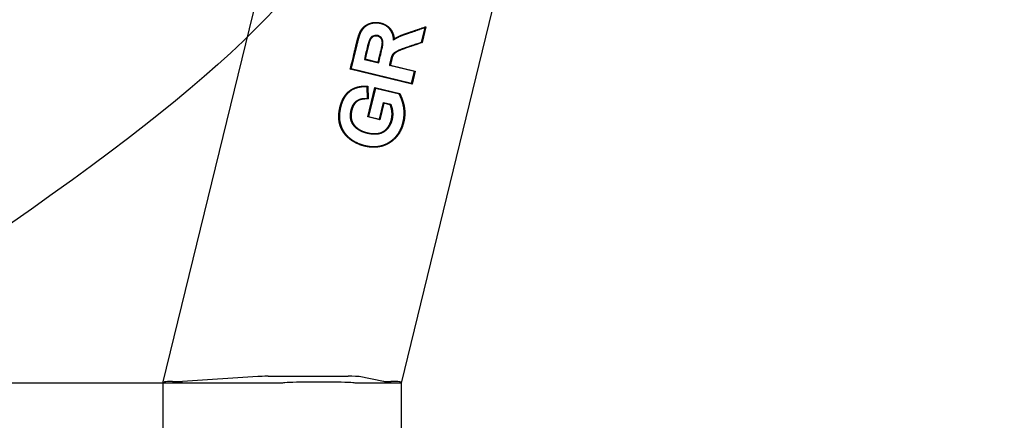
# Model space of a CAD drawing. Units: millimetres. Extents: x 0 to 291, y 0 to 204.
# Drawn here: x 212 to 223, y 99 to 104 of the extents above; entities that cross this region are included whole.
import ezdxf
from ezdxf.enums import TextEntityAlignment as Align

# ---------------------------------------------------------------- set-up
doc = ezdxf.new("R2010")
doc.units = ezdxf.units.MM
doc.layers.add('PATA-MODO10-AL', color=7, linetype='Continuous')
doc.layers.add('Predeterminado', color=7, linetype='Continuous')
doc.styles.add('SEACAD_Arial', font='arial.ttf')
doc.dimstyles.new('ISO', dxfattribs={"dimtxt": 3.125, "dimasz": 3.125, "dimexe": 1.5625, "dimexo": 0, "dimgap": 0.78125, "dimtad": 0, "dimlfac": 12.5, "dimtxsty": 'SEACAD_Arial', "dimblk1": '_SE_FILLED', "dimblk2": '_SE_FILLED', "dimsah": 1, "dimcen": 1.5625, "dimadec": 1, "dimazin": 0, "dimtfac": 0.5, "dimtmove": 0, "dimatfit": 3, "dimfxl": 1, "dimarcsym": 0})

# ---------------------------------------------------------------- blocks, each defined once
blk = doc.blocks.new('SE')
at = {"layer": 'PATA-MODO10-AL', "color": 7, "linetype": 'Continuous'}
for p, q in [((213.461, 99.616), (221.169, 131.219)), ((222.44, 125.799), (216.054, 99.616)), ((216.275, 103.325), (216.313, 103.482)), ((216.323, 103.493), (216.28, 103.32)), ((216.313, 103.482), (216.323, 103.493)), ((215.971, 103.348), (215.977, 103.361)), ((216.275, 103.325), (216.28, 103.32)), ((215.652, 103.138), (215.661, 103.143)), ((215.652, 103.138), (215.808, 103.1)), ((215.661, 103.143), (215.802, 103.108)), ((215.802, 103.108), (215.808, 103.1)), ((215.927, 103.071), (215.935, 103.076)), ((215.935, 103.076), (216.205, 103.01)), ((215.499, 103.033), (215.507, 103.038)), ((216.171, 102.869), (215.499, 103.033)), ((215.507, 103.038), (216.165, 102.878)), ((216.197, 103.005), (215.927, 103.071)), ((216.165, 102.878), (216.197, 103.005)), ((216.205, 103.01), (216.171, 102.869)), ((216.197, 103.005), (216.205, 103.01)), ((216.165, 102.878), (216.171, 102.869)), ((215.682, 102.839), (215.689, 102.846)), ((215.686, 102.714), (215.682, 102.839)), ((215.689, 102.846), (215.693, 102.707)), ((215.689, 102.512), (215.767, 102.831)), ((215.772, 102.822), (215.698, 102.517)), ((215.767, 102.831), (216.038, 102.765)), ((215.767, 102.831), (215.772, 102.822)), ((216.033, 102.759), (215.772, 102.822)), ((216.033, 102.759), (216.038, 102.765)), ((215.686, 102.714), (215.693, 102.707)), ((215.817, 102.488), (215.861, 102.668)), ((215.866, 102.66), (215.822, 102.479)), ((215.861, 102.668), (215.866, 102.66)), ((215.861, 102.668), (215.939, 102.649)), ((215.934, 102.643), (215.866, 102.66)), ((215.939, 102.649), (215.934, 102.643)), ((215.698, 102.517), (215.689, 102.512)), ((215.822, 102.479), (215.689, 102.512)), ((215.698, 102.517), (215.817, 102.488)), ((215.817, 102.488), (215.822, 102.479)), ((214.494, 99.69), (213.674, 99.637)), ((214.604, 99.692), (215.475, 99.692)), ((215.862, 99.637), (215.596, 99.689)), ((213.482, 99.632), (213.461, 99.616)), ((214.757, 99.616), (213.461, 99.616)), ((213.565, 99.635), (213.6, 99.635)), ((216.054, 99.616), (215.557, 99.616)), ((215.959, 99.635), (215.942, 99.635)), ((216.041, 99.632), (216.054, 99.616))]:
    blk.add_line(p, q, dxfattribs=at)
for centre, major_axis, ratio, start_param, end_param in [((214.603, 99.688), (0.124, 0), 0.033924, 1.562512, 2.659953), ((215.474, 99.688), (0.124, 0), 0.033924, 0.173177, 1.562512), ((213.565, 99.632), (-0.0823, 0), 0.033924, 4.704105, 6.239995), ((213.601, 99.638), (0.0823, 0), 0.033924, 4.704105, 5.801545), ((215.157, 99.616), (0.4, 0), 0.034921, 0, 3.141593), ((215.943, 99.638), (-0.0823, 0), 0.033924, 0.173177, 1.562512), ((215.958, 99.632), (0.0823, 0), 0.033924, 0.026623, 1.562512)]:
    blk.add_ellipse(centre, major_axis=major_axis, ratio=ratio, start_param=start_param, end_param=end_param, dxfattribs=at)
for points, degree, knots in [([(215.499, 103.033), (215.506, 103.06), (215.553, 103.253), (215.559, 103.278), (215.566, 103.308), (215.574, 103.342), (215.58, 103.363), (215.589, 103.394), (215.598, 103.417), (215.61, 103.447), (215.626, 103.468), (215.645, 103.492), (215.669, 103.508), (215.694, 103.524), (215.723, 103.532), (215.751, 103.54), (215.78, 103.54), (215.81, 103.539), (215.838, 103.531), (215.855, 103.527), (215.87, 103.52), (215.886, 103.512), (215.899, 103.503), (215.92, 103.489), (215.936, 103.469), (215.954, 103.445), (215.964, 103.417), (215.974, 103.392), (215.977, 103.361)], 2, [0, 0, 0, 0.25, 0.25, 0.3125, 0.3125, 0.375, 0.375, 0.4375, 0.4375, 0.5, 0.5, 0.5625, 0.5625, 0.625, 0.625, 0.6875, 0.6875, 0.75, 0.75, 0.785714, 0.785714, 0.821429, 0.821429, 0.875, 0.875, 0.9375, 0.9375, 1, 1, 1]), ([(215.971, 103.348), (215.969, 103.378), (215.962, 103.404), (215.953, 103.431), (215.937, 103.455), (215.921, 103.479), (215.898, 103.496), (215.876, 103.512), (215.847, 103.521), (215.82, 103.531), (215.791, 103.532), (215.762, 103.534), (215.735, 103.528), (215.706, 103.522), (215.682, 103.507), (215.657, 103.493), (215.638, 103.471), (215.62, 103.451), (215.608, 103.423), (215.599, 103.401), (215.589, 103.369), (215.583, 103.348), (215.575, 103.315), (215.568, 103.287), (215.561, 103.259), (215.555, 103.231), (215.548, 103.204), (215.541, 103.176), (215.534, 103.149), (215.528, 103.121), (215.521, 103.093), (215.514, 103.066), (215.507, 103.038)], 2, [0, 0, 0, 0.0625, 0.0625, 0.125, 0.125, 0.1875, 0.1875, 0.25, 0.25, 0.3125, 0.3125, 0.375, 0.375, 0.4375, 0.4375, 0.5, 0.5, 0.5625, 0.5625, 0.625, 0.625, 0.6875, 0.6875, 0.75, 0.75, 0.8125, 0.8125, 0.875, 0.875, 0.9375, 0.9375, 1, 1, 1]), ([(215.808, 103.1), (215.82, 103.149), (215.832, 103.199), (215.847, 103.262), (215.85, 103.277), (215.855, 103.306), (215.856, 103.321), (215.85, 103.365), (215.826, 103.389), (215.783, 103.4), (215.768, 103.4), (215.74, 103.39), (215.728, 103.381), (215.702, 103.345), (215.695, 103.315), (215.676, 103.237), (215.664, 103.187), (215.652, 103.138)], 3, [0, 0, 0, 0, 0.231745, 0.231745, 0.298802, 0.298802, 0.365859, 0.365859, 0.499974, 0.499974, 0.567031, 0.567031, 0.634089, 0.634089, 0.768203, 0.768203, 1, 1, 1, 1]), ([(216.313, 103.482), (216.209, 103.447), (216.138, 103.422), (216.095, 103.408), (216.095, 103.407), (216.068, 103.398), (216.052, 103.392), (216.036, 103.385), (216.024, 103.379), (215.995, 103.365), (215.971, 103.348)], 2, [0, 0, 0, 0.5, 0.5, 0.625, 0.625, 0.75, 0.75, 0.833333, 0.833333, 1, 1, 1]), ([(215.977, 103.361), (215.996, 103.373), (216.018, 103.384), (216.036, 103.393), (216.06, 103.403), (216.075, 103.408), (216.11, 103.42), (216.129, 103.426), (216.148, 103.433), (216.214, 103.456), (216.323, 103.493)], 2, [0, 0, 0, 0.125, 0.125, 0.25, 0.25, 0.392857, 0.392857, 0.5, 0.5, 1, 1, 1]), ([(215.802, 103.108), (215.839, 103.258), (215.84, 103.265), (215.852, 103.318), (215.846, 103.341), (215.842, 103.359), (215.828, 103.372), (215.814, 103.385), (215.796, 103.39), (215.777, 103.394), (215.76, 103.389), (215.754, 103.388), (215.748, 103.385), (215.737, 103.379), (215.729, 103.37), (215.719, 103.358), (215.71, 103.338), (215.705, 103.324), (215.699, 103.3), (215.694, 103.28), (215.689, 103.26), (215.685, 103.241), (215.68, 103.221), (215.675, 103.202), (215.67, 103.182), (215.666, 103.163), (215.661, 103.143)], 2, [0, 0, 0, 0.25, 0.25, 0.375, 0.375, 0.4375, 0.4375, 0.5, 0.5, 0.5625, 0.5625, 0.583333, 0.583333, 0.625, 0.625, 0.6875, 0.6875, 0.75, 0.75, 0.8125, 0.8125, 0.875, 0.875, 0.9375, 0.9375, 1, 1, 1]), ([(215.927, 103.071), (215.936, 103.108), (215.941, 103.129), (215.945, 103.146), (215.948, 103.157), (215.953, 103.175), (215.959, 103.185), (215.962, 103.192), (215.967, 103.198), (215.971, 103.203), (215.977, 103.208), (215.986, 103.216), (216.001, 103.224), (216.023, 103.238), (216.053, 103.249), (216.08, 103.26), (216.275, 103.325)], 2, [0, 0, 0, 0.125, 0.125, 0.1875, 0.1875, 0.25, 0.25, 0.28125, 0.28125, 0.3125, 0.3125, 0.375, 0.375, 0.5, 0.5, 1, 1, 1]), ([(216.28, 103.32), (216.09, 103.255), (216.061, 103.245), (216.031, 103.233), (216.009, 103.221), (215.999, 103.215), (215.99, 103.209), (215.974, 103.198), (215.968, 103.187), (215.958, 103.172), (215.949, 103.133), (215.946, 103.119), (215.942, 103.105), (215.941, 103.098), (215.939, 103.09), (215.937, 103.083), (215.935, 103.076)], 2, [0, 0, 0, 0.5, 0.5, 0.625, 0.625, 0.675, 0.675, 0.75, 0.75, 0.875, 0.875, 0.9375, 0.9375, 0.96875, 0.96875, 1, 1, 1]), ([(216.038, 102.765), (216.052, 102.734), (216.061, 102.712), (216.072, 102.683), (216.079, 102.656), (216.094, 102.599), (216.092, 102.542), (216.091, 102.485), (216.073, 102.427), (216.055, 102.368), (216.023, 102.322), (215.99, 102.274), (215.941, 102.24), (215.892, 102.206), (215.835, 102.192), (215.78, 102.179), (215.72, 102.184), (215.662, 102.189), (215.607, 102.209), (215.551, 102.23), (215.504, 102.264), (215.454, 102.3), (215.423, 102.347), (215.405, 102.375), (215.393, 102.406), (215.381, 102.438), (215.377, 102.471), (215.37, 102.518), (215.378, 102.571), (215.386, 102.63), (215.408, 102.682), (215.432, 102.741), (215.472, 102.779), (215.493, 102.799), (215.519, 102.814), (215.545, 102.828), (215.574, 102.836), (215.601, 102.843), (215.631, 102.846), (215.643, 102.846), (215.66, 102.846), (215.663, 102.846), (215.689, 102.846)], 2, [0, 0, 0, 0.03125, 0.03125, 0.0625, 0.0625, 0.125, 0.125, 0.1875, 0.1875, 0.25, 0.25, 0.3125, 0.3125, 0.375, 0.375, 0.4375, 0.4375, 0.5, 0.5, 0.5625, 0.5625, 0.625, 0.625, 0.660714, 0.660714, 0.696429, 0.696429, 0.75, 0.75, 0.8125, 0.8125, 0.875, 0.875, 0.90625, 0.90625, 0.9375, 0.9375, 0.96875, 0.96875, 0.984375, 0.984375, 1, 1, 1]), ([(215.682, 102.839), (215.66, 102.839), (215.653, 102.839), (215.637, 102.839), (215.625, 102.838), (215.596, 102.835), (215.57, 102.827), (215.542, 102.819), (215.517, 102.805), (215.493, 102.79), (215.473, 102.77), (215.435, 102.732), (215.412, 102.675), (215.391, 102.623), (215.384, 102.565), (215.378, 102.518), (215.383, 102.475), (215.388, 102.441), (215.4, 102.409), (215.412, 102.376), (215.431, 102.348), (215.461, 102.304), (215.51, 102.268), (215.556, 102.235), (215.611, 102.215), (215.665, 102.196), (215.721, 102.191), (215.781, 102.186), (215.834, 102.199), (215.889, 102.212), (215.937, 102.246), (215.985, 102.279), (216.017, 102.326), (216.048, 102.37), (216.066, 102.428), (216.083, 102.484), (216.085, 102.54), (216.087, 102.596), (216.073, 102.652), (216.067, 102.679), (216.056, 102.706), (216.047, 102.729), (216.033, 102.759)], 2, [0, 0, 0, 0.015625, 0.015625, 0.03125, 0.03125, 0.0625, 0.0625, 0.09375, 0.09375, 0.125, 0.125, 0.1875, 0.1875, 0.25, 0.25, 0.3, 0.3, 0.3375, 0.3375, 0.375, 0.375, 0.4375, 0.4375, 0.5, 0.5, 0.5625, 0.5625, 0.625, 0.625, 0.6875, 0.6875, 0.75, 0.75, 0.8125, 0.8125, 0.875, 0.875, 0.9375, 0.9375, 0.96875, 0.96875, 1, 1, 1]), ([(215.939, 102.649), (215.953, 102.616), (215.958, 102.582), (215.963, 102.547), (215.959, 102.513), (215.955, 102.478), (215.942, 102.446), (215.928, 102.413), (215.907, 102.387), (215.883, 102.358), (215.853, 102.343), (215.824, 102.327), (215.787, 102.324), (215.756, 102.321), (215.718, 102.327), (215.683, 102.332), (215.651, 102.343), (215.616, 102.354), (215.588, 102.373), (215.557, 102.393), (215.537, 102.419), (215.514, 102.447), (215.506, 102.481), (215.498, 102.512), (215.502, 102.55), (215.506, 102.586), (215.519, 102.618), (215.532, 102.654), (215.556, 102.676), (215.568, 102.688), (215.584, 102.696), (215.599, 102.704), (215.617, 102.709), (215.631, 102.712), (215.651, 102.713), (215.66, 102.714), (215.686, 102.714)], 2, [0, 0, 0, 0.0625, 0.0625, 0.125, 0.125, 0.1875, 0.1875, 0.25, 0.25, 0.3125, 0.3125, 0.375, 0.375, 0.4375, 0.4375, 0.5, 0.5, 0.5625, 0.5625, 0.625, 0.625, 0.6875, 0.6875, 0.75, 0.75, 0.8125, 0.8125, 0.875, 0.875, 0.90625, 0.90625, 0.9375, 0.9375, 0.96875, 0.96875, 1, 1, 1]), ([(215.693, 102.707), (215.665, 102.707), (215.658, 102.707), (215.639, 102.706), (215.625, 102.703), (215.608, 102.7), (215.593, 102.693), (215.577, 102.686), (215.565, 102.675), (215.542, 102.655), (215.527, 102.621), (215.515, 102.591), (215.51, 102.555), (215.505, 102.518), (215.511, 102.488), (215.518, 102.455), (215.539, 102.427), (215.558, 102.402), (215.588, 102.381), (215.614, 102.363), (215.648, 102.351), (215.679, 102.34), (215.714, 102.334), (215.751, 102.328), (215.782, 102.331), (215.817, 102.333), (215.846, 102.347), (215.875, 102.361), (215.899, 102.388), (215.92, 102.413), (215.934, 102.445), (215.947, 102.476), (215.951, 102.51), (215.956, 102.543), (215.951, 102.577), (215.947, 102.61), (215.934, 102.643)], 2, [0, 0, 0, 0.03125, 0.03125, 0.0625, 0.0625, 0.09375, 0.09375, 0.125, 0.125, 0.1875, 0.1875, 0.25, 0.25, 0.3125, 0.3125, 0.375, 0.375, 0.4375, 0.4375, 0.5, 0.5, 0.5625, 0.5625, 0.625, 0.625, 0.6875, 0.6875, 0.75, 0.75, 0.8125, 0.8125, 0.875, 0.875, 0.9375, 0.9375, 1, 1, 1])]:
    blk.add_open_spline(points, degree=degree, knots=knots, dxfattribs=at)
blk = doc.blocks.new('DMBLK3')
at = {"layer": 'Predeterminado', "linetype": 'Continuous'}
for points in [[(199.49, 159.216), (200.532, 159.216), (200.011, 162.341)], [(199.49, 102.741), (200.011, 99.616), (200.532, 102.741)]]:
    blk.add_hatch(color=7, dxfattribs=at).paths.add_polyline_path(points)
at = {"layer": 'Predeterminado', "color": 7, "linetype": 'Continuous'}
for p, q in [((215.611, 162.341), (198.448, 162.341)), ((200.011, 135.74), (200.011, 162.341)), ((200.011, 99.616), (200.011, 126.216)), ((213.461, 99.616), (198.448, 99.616))]:
    blk.add_line(p, q, dxfattribs=at)
blk.add_arc((215.611, 162.741), 0.4, 46.1884, 19, dxfattribs=at)
at = {"layer": 'Predeterminado', "color": 7, "linetype": 'Continuous', "style": 'SEACAD_Arial'}
blk.add_text('784', height=3.125, rotation=90, dxfattribs=at).set_placement((198.448, 127.31), align=Align.TOP_LEFT)
blk = doc.blocks.new('_SE_FILLED')
at = {"color": 0}
blk.add_line((0, 0), (-1, 0), dxfattribs=at)
blk.add_solid([(0, 0), (-1, -0.1665), (-1, 0.1665), (0, 0)], dxfattribs=at)
blk = doc.blocks.new('DMBLK4')
at = {"layer": 'Predeterminado', "linetype": 'Continuous'}
for points in [[(216.586, 83.231), (216.586, 84.273), (213.461, 83.752)], [(260.979, 83.231), (264.104, 83.752), (260.979, 84.273)]]:
    blk.add_hatch(color=7, dxfattribs=at).paths.add_polyline_path(points)
at = {"layer": 'Predeterminado', "color": 7, "linetype": 'Continuous'}
for p, q in [((213.461, 99.616), (213.461, 82.189)), ((264.104, 99.616), (264.104, 82.189)), ((213.461, 83.752), (234.02, 83.752)), ((243.545, 83.752), (264.104, 83.752))]:
    blk.add_line(p, q, dxfattribs=at)
at = {"layer": 'Predeterminado', "color": 7, "linetype": 'Continuous', "style": 'SEACAD_Arial'}
blk.add_text('633', height=3.125, dxfattribs=at).set_placement((235.114, 85.314), align=Align.TOP_LEFT)
blk = doc.blocks.new('DMBLK12')
at = {"layer": 'Predeterminado', "linetype": 'Continuous'}
for points in [[(219.179, 90.731), (219.179, 91.773), (216.054, 91.252)], [(259.252, 90.731), (262.377, 91.252), (259.252, 91.773)]]:
    blk.add_hatch(color=7, dxfattribs=at).paths.add_polyline_path(points)
at = {"layer": 'Predeterminado', "color": 7, "linetype": 'Continuous'}
for p, q in [((216.054, 99.616), (216.054, 89.689)), ((262.377, 99.616), (262.377, 89.689)), ((216.054, 91.252), (234.453, 91.252)), ((243.978, 91.252), (262.377, 91.252))]:
    blk.add_line(p, q, dxfattribs=at)
at = {"layer": 'Predeterminado', "color": 7, "linetype": 'Continuous', "style": 'SEACAD_Arial'}
blk.add_text('579', height=3.125, dxfattribs=at).set_placement((235.547, 92.814), align=Align.TOP_LEFT)

msp = doc.modelspace()

# ---------------------------------------------------------------- linework, layer by layer
at = {"color": 7, "linetype": 'Continuous'}
msp.add_open_spline([(216.24288, 105.87376), (215.05742, 103.84969), (214.25957, 103.05145), (211.54055, 101.16914)], degree=3, dxfattribs=at)

# ---------------------------------------------------------------- block references
at = {"layer": 'Predeterminado'}
msp.add_blockref('SE', (0, 0), dxfattribs=at)

# ---------------------------------------------------------------- dimensions: what is measured, and where the dimension line sits
at = {"layer": 'Predeterminado', "color": 7, "linetype": 'Continuous'}
for base, p1, p2, angle, picture, middle, dimtype in [((200.01089, 162.34063), (213.46079, 99.61551), (215.61051, 162.34063), 90, 'DMBLK3', (200.01089, 130.97807), 160), ((213.46079, 83.75186), (213.46079, 99.61551), (264.10414, 99.61551), 0, 'DMBLK4', (238.78246, 83.75186), 161), ((216.05375, 91.25186), (216.05375, 99.61551), (262.37718, 99.61551), 0, 'DMBLK12', (239.21547, 91.25186), 161)]:
    dim = msp.add_linear_dim(base=base, p1=p1, p2=p2, angle=angle, text='\\A1;<>', dimstyle='ISO', override={"dimdec": 0}, dxfattribs=at)
    dim.commit()
    dim.dimension.update_dxf_attribs({"geometry": picture, "text_midpoint": middle, "dimtype": dimtype})

doc.saveas('drawing.dxf')
